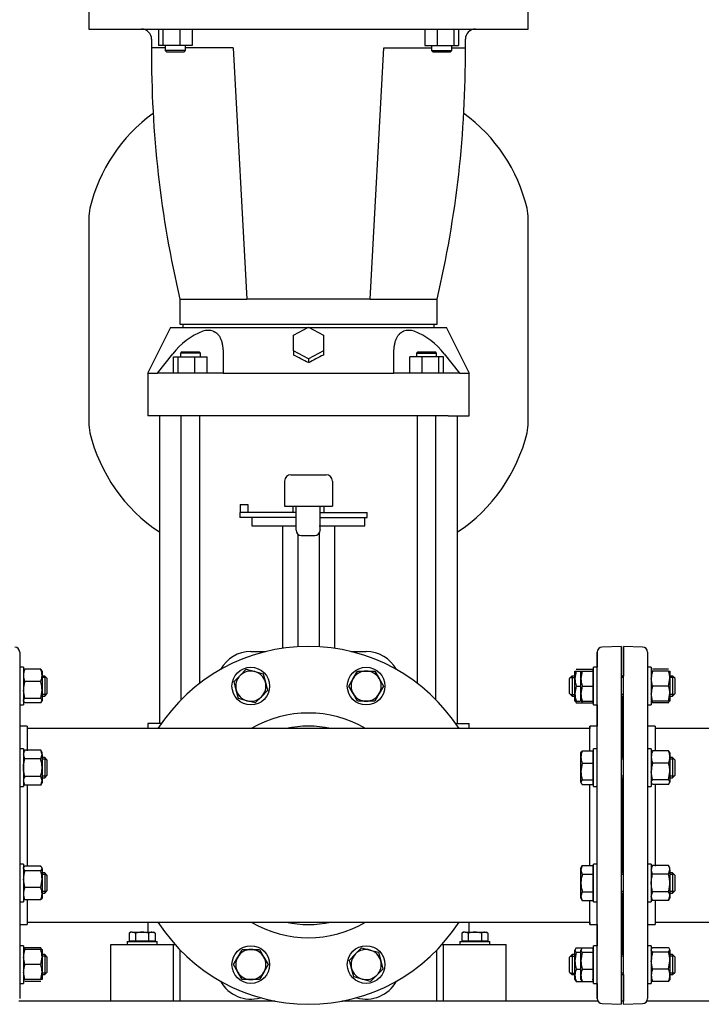
# Model space of a CAD drawing. Units: millimetres. Extents: x 200 to 8226, y 200 to 5740.
# Drawn here: x 3690 to 4233, y 638 to 1422 of the extents above; entities that cross this region are included whole.
import ezdxf

# ---------------------------------------------------------------- set-up
doc = ezdxf.new("R2010")
doc.units = ezdxf.units.MM
for name, color, linetype in [('11023_-_BS_4848_', 7, 'Continuous'), ('62014_DN150_PRES', 7, 'Continuous'), ('63113_VMV_DN150_', 7, 'Continuous'), ('73011_DN150_BUTT', 7, 'Continuous'), ('80005_F35_LV', 7, 'Continuous'), ('Default', 7, 'Continuous'), ('LANTERNA-SV-160-', 7, 'Continuous'), ('M12_PLAIN_WASHER', 7, 'Continuous'), ('M12_X_70_LG_HEX_', 7, 'Continuous'), ('M16_FULL_HEX_NUT', 7, 'Continuous'), ('M16_PLAIN_WASHER', 7, 'Continuous'), ('M16_X_120_LG_HEX', 7, 'Continuous'), ('M16_X_65_LG_HEX_', 7, 'Continuous'), ('SV66-9203-PN16_1', 7, 'Continuous')]:
    doc.layers.add(name, color=color, linetype=linetype)

# ---------------------------------------------------------------- blocks, each defined once
blk = doc.blocks.new('SE2')
at = {"layer": '11023_-_BS_4848_', "color": 7, "linetype": 'Continuous'}
for p, q in [((3893.88, 641), (3689.91, 641)), ((4151.01, 641), (3947.03, 641)), ((4171.46, 641), (4169.46, 641)), ((4393.88, 641), (4189.91, 641))]:
    blk.add_line(p, q, dxfattribs=at)
at = {"layer": '62014_DN150_PRES', "color": 7, "linetype": 'Continuous'}
for p, q in [((3690.46, 918.97), (3690.46, 643.02)), ((4150.45, 918.97), (4150.45, 906.86)), ((4150.46, 643.02), (4150.46, 918.97)), ((4169.45, 923.5), (4154.31, 922.97)), ((4169.46, 923.5), (4154.32, 922.97)), ((4169.46, 923.5), (4169.46, 638.5)), ((4171.45, 923.5), (4171.45, 899.86)), ((4171.46, 923.5), (4171.45, 923.5)), ((4171.46, 638.5), (4171.46, 923.5)), ((4186.6, 922.97), (4171.46, 923.5)), ((4190.46, 918.97), (4190.46, 643.02)), ((4170.45, 883.31), (4170.45, 834.92)), ((4170.45, 834.92), (4170.45, 883.31)), ((4170.46, 834.92), (4170.46, 883.31)), ((4170.46, 883.31), (4170.46, 834.92)), ((4150.45, 876.86), (4150.45, 860)), ((3696.46, 860), (3690.46, 860)), ((3696.46, 860), (3696.46, 840.3)), ((4144.45, 860), (4144.45, 858)), ((4144.46, 860), (4144.45, 860)), ((4144.46, 840.78), (4144.46, 860)), ((4150.46, 860), (4144.46, 860)), ((4196.46, 860), (4190.46, 860)), ((4196.46, 860), (4196.46, 840.78)), ((4170.45, 818.92), (4170.45, 743.08)), ((4170.45, 743.08), (4170.45, 818.92)), ((4170.46, 743.08), (4170.46, 818.92)), ((4170.46, 818.92), (4170.46, 743.08)), ((3696.46, 813.54), (3696.46, 748.93)), ((4144.46, 748.93), (4144.46, 813.06)), ((4196.46, 813.06), (4196.46, 748.46)), ((4170.45, 727.08), (4170.45, 678.69)), ((4170.45, 678.69), (4170.45, 727.08)), ((4170.46, 678.69), (4170.46, 727.08)), ((4170.46, 727.08), (4170.46, 678.69)), ((4196.46, 721.69), (4196.46, 702)), ((3696.46, 721.22), (3696.46, 702)), ((4144.46, 702), (4144.46, 721.22)), ((3690.46, 702), (3696.46, 702)), ((4144.45, 704), (4144.45, 702)), ((4144.45, 702), (4144.46, 702)), ((4144.46, 702), (4150.46, 702)), ((4150.45, 702), (4150.45, 685.13)), ((4190.46, 702), (4196.46, 702)), ((4171.45, 662.13), (4171.45, 641)), ((4150.45, 655.13), (4150.45, 643.02)), ((4154.32, 639.03), (4169.46, 638.5)), ((4171.46, 638.5), (4186.6, 639.03))]:
    blk.add_line(p, q, dxfattribs=at)
for centre, radius, start, end in [((3686.46, 918.97), 4, 0, 88), ((3920.46, 781), 142.5, 32.70753, 147.29247), ((4154.45, 918.97), 4, 92, 180), ((4154.46, 918.97), 4, 92, 180), ((4186.46, 918.97), 4, 0, 88), ((4166.46, 883.31), 4, 0, 8.00292), ((4174.46, 883.31), 4, 171.99708, 180), ((4174.45, 883.31), 4, 171.99708, 177.17958), ((3920.46, 781), 89.45, 59.41275, 120.58725), ((3920.46, 781), 79, 77.08009, 102.91991), ((3920.46, 781), 142.5, 212.70753, 327.29247), ((3920.46, 781), 89.45, 239.41275, 300.58725), ((3920.46, 781), 79, 257.01459, 282.91991), ((4166.46, 678.69), 4, 351.99708, 0), ((4174.46, 678.69), 4, 180, 188.00292), ((4174.45, 678.69), 4, 182.82042, 188.00292), ((4154.45, 643.02), 4, 180, 210.43512), ((4154.46, 643.02), 4, 180, 268), ((4186.46, 643.02), 4, 272, 0)]:
    blk.add_arc(centre, radius, start, end, dxfattribs=at)
at = {"layer": '63113_VMV_DN150_', "color": 7, "linetype": 'Continuous'}
for p, q in [((3920.46, 858), (3696.46, 858)), ((3921.88, 857.99), (3919.04, 857.99)), ((4144.46, 858), (3920.46, 858)), ((4420.46, 858), (4196.46, 858)), ((3696.46, 704), (3920.46, 704)), ((3919.04, 704.01), (3921.88, 704.01)), ((3920.46, 704), (4144.46, 704)), ((4196.46, 704), (4420.46, 704))]:
    blk.add_line(p, q, dxfattribs=at)
for start, end in [(88.94516, 91.05484), (268.94516, 271.05484)]:
    blk.add_arc((3920.46, 781), 77, start, end, dxfattribs=at)
at = {"layer": '73011_DN150_BUTT', "color": 7, "linetype": 'Continuous'}
for p, q in [((3906.46, 1060.17), (3934.46, 1060.17)), ((3901.46, 1055.17), (3901.46, 1035.17)), ((3939.46, 1055.17), (3939.46, 1035.17)), ((3865.96, 1036.39), (3865.96, 1030.17)), ((3865.96, 1036.39), (3872.14, 1036.39)), ((3872.14, 1036.39), (3872.14, 1030.17)), ((3901.46, 1035.17), (3939.46, 1035.17)), ((3907.96, 1035.17), (3907.96, 1030.17)), ((3910.53, 1016.17), (3910.53, 1035.17)), ((3929.69, 1016.17), (3929.69, 1035.17)), ((3932.96, 1030.17), (3932.96, 1035.17)), ((3865.89, 1030.17), (3865.89, 1026.17)), ((3865.96, 1030.17), (3865.89, 1030.17)), ((3910.53, 1030.17), (3865.96, 1030.17)), ((3929.69, 1030.17), (3967.14, 1030.17)), ((3967.14, 1026.17), (3967.14, 1030.17)), ((3910.53, 1026.17), (3865.89, 1026.17)), ((3875.46, 1026.17), (3875.46, 1019.54)), ((3875.46, 1019.54), (3910.53, 1019.54)), ((3899.83, 1019.54), (3899.83, 922)), ((3929, 1019.54), (3965.46, 1019.54)), ((3929.69, 1026.17), (3967.14, 1026.17)), ((3941.09, 1019.54), (3941.09, 922)), ((3965.46, 1019.54), (3965.46, 1026.17)), ((3910.53, 1015.98), (3910.53, 1016.17)), ((3911.91, 1012.83), (3911.91, 923.24)), ((3914.65, 1011.86), (3925.56, 1011.86)), ((3929, 1013.62), (3929, 923.24)), ((3929.69, 1016.17), (3929.69, 1015.98)), ((3874.54, 919.37), (3886.41, 919.37)), ((3954.5, 919.37), (3966.38, 919.37))]:
    blk.add_line(p, q, dxfattribs=at)
for centre, radius, start, end in [((3906.46, 1055.17), 5, 90, 180), ((3934.46, 1055.17), 5, 0, 90), ((3874.54, 891.86), 27.51, 90, 151.2363), ((3966.38, 891.86), 27.51, 28.76356, 90), ((3874.54, 670.13), 27.51, 208.7637, 286.23633), ((3966.38, 670.13), 27.51, 253.76359, 331.23644)]:
    blk.add_arc(centre, radius, start, end, dxfattribs=at)
for centre, major_axis in [((3915.53, 1016.86), (3.83, 3.83)), ((3924.69, 1016.86), (-3.83, 3.83))]:
    blk.add_ellipse(centre, major_axis=major_axis, ratio=0.83733, start_param=2.4445, end_param=3.838685, dxfattribs=at)
at = {"layer": '80005_F35_LV', "color": 7, "linetype": 'Continuous'}
for p, q in [((3745.46, 1264.19), (3745.46, 1101.81)), ((4095.46, 1101.81), (4095.46, 1264.19))]:
    blk.add_line(p, q, dxfattribs=at)
for centre, radius, start, end in [((3874.39, 1241.69), 131.59, 126.16366, 166.52944), ((3966.53, 1241.69), 131.59, 13.47056, 53.83631), ((3780.46, 1264.19), 35, 166.52944, 180), ((4060.46, 1264.19), 35, 0, 13.47056), ((3780.46, 1101.81), 35, 180, 193.47056), ((4060.46, 1101.81), 35, 346.52944, 0), ((3874.39, 1124.31), 131.59, 193.47056, 236.4721), ((3966.53, 1124.31), 131.59, 303.52794, 346.52944)]:
    blk.add_arc(centre, radius, start, end, dxfattribs=at)
at = {"layer": 'LANTERNA-SV-160-', "color": 7, "linetype": 'Continuous'}
for p, q in [((3745.46, 1430), (3745.46, 1415)), ((4095.46, 1415), (4095.46, 1430)), ((3745.46, 1415), (4095.46, 1415)), ((3801, 1415), (3801, 1402)), ((3804.59, 1415), (3804.59, 1402)), ((3817.97, 1415), (3817.97, 1402)), ((3827.77, 1415), (3827.77, 1402)), ((4013.15, 1415), (4013.15, 1402)), ((4022.95, 1415), (4022.95, 1402)), ((4036.33, 1415), (4036.33, 1402)), ((4039.92, 1415), (4039.92, 1402)), ((3806.39, 1400), (3795.39, 1400)), ((3804.59, 1402), (3801, 1402)), ((3817.97, 1402), (3804.59, 1402)), ((3806.39, 1402), (3806.39, 1398)), ((3822.39, 1398), (3806.39, 1398)), ((3806.39, 1398), (3807.39, 1397)), ((3807.39, 1397), (3821.39, 1397)), ((3827.77, 1402), (3817.97, 1402)), ((3821.39, 1397), (3822.39, 1398)), ((3822.39, 1398), (3822.39, 1402)), ((3860.46, 1400), (3822.39, 1400)), ((3860.46, 1400), (3871.46, 1200)), ((3969.46, 1200), (3980.46, 1400)), ((3980.46, 1400), (4018.52, 1400)), ((4013.15, 1402), (4022.95, 1402)), ((4018.52, 1402), (4018.52, 1398)), ((4018.52, 1398), (4034.52, 1398)), ((4018.52, 1398), (4019.52, 1397)), ((4019.52, 1397), (4033.52, 1397)), ((4022.95, 1402), (4036.33, 1402)), ((4033.52, 1397), (4034.52, 1398)), ((4034.52, 1398), (4034.52, 1402)), ((4034.52, 1400), (4045.53, 1400)), ((4036.33, 1402), (4039.92, 1402)), ((3817.96, 1200), (3871.46, 1200)), ((3817.96, 1200), (3817.96, 1180)), ((3969.46, 1200), (3871.46, 1200)), ((3969.46, 1200), (4022.96, 1200)), ((4022.96, 1180), (4022.96, 1200)), ((3817.96, 1180), (4022.96, 1180))]:
    blk.add_line(p, q, dxfattribs=at)
for centre, radius, start, end in [((3787.46, 1407), 8, 359.17562, 90), ((4053.46, 1407), 8, 90, 180.82438), ((4645.37, 1394.65), 850, 179.17562, 179.63973), ((3195.55, 1394.65), 850, 0.36027, 0.82438), ((4645.45, 1394.83), 850, 179.65165, 193.25081), ((3195.47, 1394.83), 850, 346.74919, 0.34835)]:
    blk.add_arc(centre, radius, start, end, dxfattribs=at)
at = {"layer": 'M12_PLAIN_WASHER', "color": 7, "linetype": 'Continuous'}
for p, q in [((3775.96, 688.5), (3799.96, 688.5)), ((3775.96, 688.5), (3775.96, 686)), ((3799.96, 686), (3799.96, 688.5)), ((4040.96, 688.5), (4064.96, 688.5)), ((4040.96, 688.5), (4040.96, 686)), ((4064.96, 686), (4064.96, 688.5))]:
    blk.add_line(p, q, dxfattribs=at)
at = {"layer": 'M12_X_70_LG_HEX_', "color": 7, "linetype": 'Continuous'}
for p, q in [((3778.96, 696), (3777.57, 695.19)), ((3777.57, 695.19), (3777.57, 688.87)), ((3780.16, 696), (3778.96, 696)), ((3780.16, 696), (3787.96, 696)), ((3782.76, 695.19), (3780.16, 696)), ((3782.76, 695.19), (3782.76, 688.87)), ((3787.96, 696), (3795.75, 696)), ((3793.15, 695.19), (3793.15, 688.87)), ((3795.75, 696), (3796.96, 696)), ((3798.35, 695.19), (3795.75, 696)), ((3798.35, 695.19), (3796.96, 696)), ((3798.35, 695.19), (3798.35, 688.87)), ((4043.96, 696), (4042.57, 695.19)), ((4042.57, 695.19), (4042.57, 688.87)), ((4045.16, 696), (4043.96, 696)), ((4045.16, 696), (4052.96, 696)), ((4047.76, 695.19), (4045.16, 696)), ((4047.76, 695.19), (4047.76, 688.87)), ((4052.96, 696), (4060.75, 696)), ((4058.15, 695.19), (4058.15, 688.87)), ((4060.75, 696), (4061.96, 696)), ((4063.35, 695.19), (4060.75, 696)), ((4063.35, 695.19), (4061.96, 696)), ((4063.35, 695.19), (4063.35, 688.87)), ((3782.76, 688.87), (3777.57, 688.87)), ((3779.64, 688.87), (3779.64, 688.5)), ((3793.15, 688.87), (3782.76, 688.87)), ((3798.35, 688.87), (3793.15, 688.87)), ((3796.27, 688.5), (3796.27, 688.87)), ((4047.76, 688.87), (4042.57, 688.87)), ((4044.64, 688.87), (4044.64, 688.5)), ((4058.15, 688.87), (4047.76, 688.87)), ((4063.35, 688.87), (4058.15, 688.87)), ((4061.27, 688.5), (4061.27, 688.87))]:
    blk.add_line(p, q, dxfattribs=at)
for centre in [(3780.31, 690.92), (3795.9, 690.92), (4045.31, 690.92), (4060.9, 690.92)]:
    blk.add_arc(centre, 5.08, 91.66424, 122.72001, dxfattribs=at)
for points in [[(3787.96, 696), (3787.08, 696), (3786.19, 695.92), (3784.45, 695.64), (3783.6, 695.44), (3782.76, 695.19)], [(3793.15, 695.19), (3792.31, 695.44), (3791.44, 695.64), (3789.71, 695.92), (3788.84, 696), (3787.96, 696)], [(4052.96, 696), (4052.08, 696), (4051.21, 695.92), (4049.47, 695.64), (4048.61, 695.44), (4047.76, 695.19)], [(4058.15, 695.19), (4057.31, 695.44), (4056.46, 695.64), (4054.73, 695.92), (4053.84, 696), (4052.96, 696)]]:
    blk.add_open_spline(points, degree=3, knots=[0, 0, 0, 0, 0.5, 0.5, 1, 1, 1, 1], dxfattribs=at)
at = {"layer": 'M16_FULL_HEX_NUT', "color": 7, "linetype": 'Continuous'}
for p, q in [((3694.53, 905.25), (3693.46, 903.46)), ((3707.19, 905.25), (3694.53, 905.25)), ((3707.19, 905.25), (3708.26, 903.46)), ((3708.26, 903.86), (3708.26, 900.35)), ((4132.65, 897.86), (4132.65, 903.86)), ((4132.65, 903.86), (4133.72, 903.86)), ((4133.72, 903.86), (4132.65, 897.86)), ((4133.72, 905.25), (4138.52, 905.25)), ((4133.72, 903.86), (4136.7, 903.86)), ((4194.53, 903.86), (4193.46, 903.86)), ((4207.19, 905.25), (4194.53, 905.25)), ((4207.19, 903.86), (4194.53, 903.86)), ((4207.19, 903.86), (4208.26, 903.86)), ((4208.26, 903.86), (4208.26, 897.86)), ((3707.19, 895.45), (3694.53, 895.45)), ((3708.26, 900.35), (3708.26, 888.76)), ((4132.65, 885.86), (4132.65, 897.86)), ((4194.53, 891.86), (4193.46, 897.86)), ((4207.19, 891.86), (4208.26, 897.86)), ((4208.26, 897.86), (4208.26, 885.86)), ((3694.53, 882.07), (3693.46, 888.76)), ((3707.19, 882.07), (3708.26, 888.76)), ((3708.26, 888.76), (3708.26, 880.27)), ((4133.72, 891.86), (4132.65, 885.86)), ((4133.72, 891.86), (4137.45, 891.86)), ((4207.19, 891.86), (4194.53, 891.86)), ((3694.53, 878.48), (3693.46, 880.27)), ((3707.19, 882.07), (3694.53, 882.07)), ((3707.19, 878.48), (3694.53, 878.48)), ((3707.19, 878.48), (3708.26, 880.27)), ((4132.65, 879.86), (4132.65, 885.86)), ((4133.72, 879.86), (4132.65, 879.86)), ((4133.72, 879.86), (4136.7, 879.86)), ((4133.72, 878.48), (4138.52, 878.48)), ((4194.53, 879.86), (4193.46, 885.86)), ((4193.46, 879.86), (4194.53, 879.86)), ((4207.19, 879.86), (4194.53, 879.86)), ((4207.19, 878.48), (4194.53, 878.48)), ((4207.19, 879.86), (4208.26, 885.86)), ((4208.26, 879.86), (4207.19, 879.86)), ((4208.26, 885.86), (4208.26, 879.86)), ((3694.53, 840.78), (3693.46, 838.92)), ((3707.19, 840.78), (3694.53, 840.78)), ((3708.26, 838.92), (3707.19, 840.78)), ((3708.26, 837.31), (3708.26, 838.92)), ((4194.53, 840.3), (4193.46, 838.51)), ((4207.19, 840.3), (4194.53, 840.3)), ((4207.19, 840.3), (4208.26, 838.51)), ((4208.26, 838.92), (4208.26, 835.41)), ((3694.53, 833.85), (3693.46, 837.31)), ((3707.19, 833.85), (3694.53, 833.85)), ((3707.19, 833.85), (3708.26, 837.31)), ((3708.26, 837.31), (3708.26, 826.92)), ((4208.26, 835.41), (4208.26, 823.81)), ((3708.26, 826.92), (3708.26, 816.53)), ((4194.53, 817.12), (4193.46, 823.81)), ((4207.19, 830.51), (4194.53, 830.51)), ((4207.19, 817.12), (4208.26, 823.81)), ((4208.26, 823.81), (4208.26, 815.33)), ((3694.53, 813.06), (3693.46, 816.53)), ((3707.19, 819.99), (3694.53, 819.99)), ((3707.19, 813.06), (3708.26, 816.53)), ((3708.26, 816.53), (3708.26, 814.92)), ((4207.19, 817.12), (4194.53, 817.12)), ((3693.46, 814.92), (3694.53, 813.06)), ((3707.19, 813.06), (3694.53, 813.06)), ((3707.19, 813.06), (3708.26, 814.92)), ((4194.53, 813.54), (4193.46, 815.33)), ((4207.19, 813.54), (4194.53, 813.54)), ((4207.19, 813.54), (4208.26, 815.33)), ((3694.53, 744.87), (3693.46, 746.67)), ((3707.19, 748.46), (3694.53, 748.46)), ((3707.19, 744.87), (3694.53, 744.87)), ((3707.19, 744.87), (3708.26, 746.67)), ((3708.26, 746.67), (3708.26, 738.18)), ((4194.53, 748.93), (4193.46, 747.08)), ((4194.53, 742), (4193.46, 745.47)), ((4207.19, 748.93), (4194.53, 748.93)), ((4208.26, 747.08), (4207.19, 748.93)), ((4207.19, 742), (4208.26, 745.47)), ((4208.26, 745.47), (4208.26, 747.08)), ((4208.26, 745.47), (4208.26, 735.08)), ((3694.53, 731.49), (3693.46, 738.18)), ((3707.19, 731.49), (3708.26, 738.18)), ((3708.26, 738.18), (3708.26, 726.59)), ((4207.19, 742), (4194.53, 742)), ((3707.19, 731.49), (3694.53, 731.49)), ((4208.26, 735.08), (4208.26, 724.68)), ((3707.19, 721.69), (3694.53, 721.69)), ((3708.26, 726.59), (3708.26, 723.08)), ((4194.53, 721.22), (4193.46, 724.68)), ((4193.46, 723.08), (4194.53, 721.22)), ((4207.19, 728.15), (4194.53, 728.15)), ((4207.19, 721.22), (4208.26, 724.68)), ((4207.19, 721.22), (4208.26, 723.08)), ((4208.26, 724.68), (4208.26, 723.08)), ((4207.19, 721.22), (4194.53, 721.22)), ((3694.53, 682.13), (3693.46, 682.13)), ((3707.19, 683.52), (3694.53, 683.52)), ((3707.19, 682.13), (3694.53, 682.13)), ((3707.19, 682.13), (3708.26, 682.13)), ((3708.26, 682.13), (3708.26, 676.13)), ((4133.72, 683.52), (4132.65, 681.72)), ((4133.72, 683.52), (4138.52, 683.52)), ((4146.95, 682.56), (4147.45, 681.72)), ((4207.19, 683.52), (4194.53, 683.52)), ((3694.53, 670.13), (3693.46, 676.13)), ((3707.19, 670.13), (3708.26, 676.13)), ((3708.26, 676.13), (3708.26, 664.13)), ((4132.65, 673.24), (4132.65, 681.72)), ((4133.72, 679.93), (4132.65, 673.24)), ((4133.72, 679.93), (4137.45, 679.93)), ((4194.53, 679.93), (4193.46, 681.72)), ((4207.19, 679.93), (4194.53, 679.93)), ((4207.19, 679.93), (4208.26, 681.72)), ((4208.26, 681.72), (4208.26, 673.24)), ((3707.19, 670.13), (3694.53, 670.13)), ((4132.65, 661.65), (4132.65, 673.24)), ((4133.72, 666.55), (4137.45, 666.55)), ((4194.53, 666.55), (4193.46, 673.24)), ((4207.19, 666.55), (4194.53, 666.55)), ((4207.19, 666.55), (4208.26, 673.24)), ((4208.26, 673.24), (4208.26, 661.65)), ((3694.53, 658.13), (3693.46, 664.13)), ((3707.19, 658.13), (3708.26, 664.13)), ((3708.26, 664.13), (3708.26, 658.13)), ((4132.65, 658.13), (4132.65, 661.65)), ((4208.26, 661.65), (4208.26, 658.13)), ((3693.46, 658.13), (3694.53, 658.13)), ((3707.19, 658.13), (3694.53, 658.13)), ((3707.19, 656.75), (3694.53, 656.75)), ((3708.26, 658.13), (3707.19, 658.13)), ((4133.72, 656.75), (4132.65, 658.54)), ((4133.72, 656.75), (4138.52, 656.75)), ((4146.95, 657.71), (4147.45, 658.54)), ((4207.19, 656.75), (4194.53, 656.75))]:
    blk.add_line(p, q, dxfattribs=at)
for centre, radius, start, end in [((3706.11, 900.15), 12.65, 156.22214, 179.09645), ((3695.62, 900.15), 12.65, 0.90355, 23.77786), ((4211.97, 897.65), 18.51, 160.39659, 179.34725), ((4189.75, 897.65), 18.51, 0.65275, 19.60341), ((3706.31, 900.59), 12.85, 181.08684, 203.59457), ((3716.27, 888.54), 22.81, 162.35703, 179.44478), ((3695.42, 900.59), 12.85, 336.40543, 358.91316), ((3685.45, 888.54), 22.81, 0.55522, 17.64297), ((4151.16, 898.08), 18.51, 180.65275, 199.60341), ((4211.97, 885.65), 18.51, 160.39659, 179.34725), ((4189.75, 885.65), 18.51, 0.65275, 19.60341), ((4151.16, 886.08), 18.51, 180.65275, 199.60341), ((4145.3, 883.58), 12.65, 197.18412, 203.77786), ((4206.11, 883.58), 12.65, 197.18412, 203.77786), ((4195.62, 883.58), 12.65, 336.22214, 341.87403), ((3700.23, 837.12), 6.77, 147.27999, 178.33576), ((3701.49, 837.12), 6.77, 1.66424, 32.72001), ((4206.11, 835.21), 12.65, 156.22214, 179.09645), ((4195.62, 835.21), 12.65, 0.90355, 23.77786), ((4206.31, 835.65), 12.85, 181.08684, 203.59457), ((4195.42, 835.65), 12.85, 336.40543, 358.91316), ((4216.27, 823.59), 22.81, 162.35703, 179.44478), ((4185.45, 823.59), 22.81, 0.55522, 17.64297), ((3700.23, 816.33), 6.77, 147.27999, 178.33576), ((3701.49, 816.33), 6.77, 1.66424, 32.72001), ((3716.27, 737.96), 22.81, 162.35703, 179.44478), ((3685.45, 737.96), 22.81, 0.55522, 17.64297), ((4200.23, 745.27), 6.77, 147.27999, 178.33576), ((4201.49, 745.27), 6.77, 1.66424, 32.72001), ((3706.11, 726.39), 12.65, 156.22214, 179.09645), ((3695.62, 726.39), 12.65, 0.90355, 23.77786), ((3706.31, 726.84), 12.85, 181.08684, 203.59457), ((3695.42, 726.84), 12.85, 336.40543, 358.91316), ((4200.23, 724.49), 6.77, 147.27999, 178.33576), ((4201.49, 724.49), 6.77, 1.66424, 32.72001), ((3711.97, 675.92), 18.51, 160.39659, 179.34725), ((3706.31, 678.37), 12.85, 156.40543, 163.24714), ((3695.42, 678.37), 12.85, 17.03897, 23.59457), ((3689.75, 675.92), 18.51, 0.65275, 19.60341), ((4216.27, 673.02), 22.81, 162.35703, 179.44478), ((4185.45, 673.02), 22.81, 0.55522, 17.64297), ((3711.97, 663.92), 18.51, 160.39659, 179.34725), ((3689.75, 663.92), 18.51, 0.65275, 19.60341), ((4155.46, 673.46), 22.81, 180.55522, 197.64297), ((4145.3, 661.45), 12.65, 156.22214, 179.09645), ((4206.11, 661.45), 12.65, 156.22214, 179.09645), ((4195.62, 661.45), 12.65, 0.90355, 23.77786), ((4145.5, 661.89), 12.85, 181.08684, 203.59457), ((4134.61, 661.89), 12.85, 342.96103, 346.4165), ((4206.31, 661.89), 12.85, 181.08684, 203.59457), ((4195.42, 661.89), 12.85, 336.40543, 358.91316)]:
    blk.add_arc(centre, radius, start, end, dxfattribs=at)
for points, knots in [([(3693.46, 880.27), (3693.46, 880.43), (3693.49, 880.58), (3693.59, 880.88), (3693.66, 881.03), (3693.94, 881.48), (3694.21, 881.77), (3694.53, 882.07)], [0, 0, 0, 0, 0.25, 0.25, 0.5, 0.5, 1, 1, 1, 1]), ([(3708.26, 880.27), (3708.26, 880.43), (3708.24, 880.58), (3708.14, 880.88), (3708.07, 881.03), (3707.79, 881.48), (3707.52, 881.77), (3707.19, 882.07)], [0, 0, 0, 0, 0.25, 0.25, 0.5, 0.5, 1, 1, 1, 1]), ([(3693.46, 826.92), (3693.46, 827.51), (3693.49, 828.09), (3693.59, 829.27), (3693.66, 829.86), (3693.94, 831.59), (3694.21, 832.73), (3694.53, 833.85)], [0, 0, 0, 0, 0.25, 0.25, 0.5, 0.5, 1, 1, 1, 1]), ([(3708.26, 826.92), (3708.26, 827.51), (3708.24, 828.09), (3708.14, 829.27), (3708.07, 829.86), (3707.78, 831.59), (3707.51, 832.73), (3707.19, 833.85)], [0, 0, 0, 0, 0.25, 0.25, 0.5, 0.5, 1, 1, 1, 1]), ([(3694.53, 819.99), (3694.21, 821.12), (3693.94, 822.27), (3693.56, 824.59), (3693.46, 825.75), (3693.46, 826.92)], [0, 0, 0, 0, 0.5, 0.5, 1, 1, 1, 1]), ([(3707.19, 819.99), (3707.52, 821.12), (3707.79, 822.27), (3708.16, 824.59), (3708.26, 825.75), (3708.26, 826.92)], [0, 0, 0, 0, 0.5, 0.5, 1, 1, 1, 1]), ([(4193.46, 815.33), (4193.46, 815.48), (4193.49, 815.63), (4193.59, 815.94), (4193.66, 816.09), (4193.94, 816.54), (4194.21, 816.83), (4194.53, 817.12)], [0, 0, 0, 0, 0.25, 0.25, 0.5, 0.5, 1, 1, 1, 1]), ([(4208.26, 815.33), (4208.26, 815.48), (4208.24, 815.63), (4208.14, 815.94), (4208.07, 816.09), (4207.79, 816.54), (4207.52, 816.83), (4207.19, 817.12)], [0, 0, 0, 0, 0.25, 0.25, 0.5, 0.5, 1, 1, 1, 1]), ([(3693.46, 746.67), (3693.46, 746.82), (3693.49, 746.97), (3693.59, 747.28), (3693.66, 747.43), (3693.94, 747.87), (3694.21, 748.17), (3694.53, 748.46)], [0, 0, 0, 0, 0.25, 0.25, 0.5, 0.5, 1, 1, 1, 1]), ([(3708.26, 746.67), (3708.26, 746.82), (3708.24, 746.97), (3708.14, 747.28), (3708.07, 747.43), (3707.79, 747.87), (3707.52, 748.17), (3707.19, 748.46)], [0, 0, 0, 0, 0.25, 0.25, 0.5, 0.5, 1, 1, 1, 1]), ([(4193.46, 735.08), (4193.46, 735.66), (4193.49, 736.25), (4193.59, 737.43), (4193.66, 738.01), (4193.94, 739.75), (4194.21, 740.88), (4194.53, 742)], [0, 0, 0, 0, 0.25, 0.25, 0.5, 0.5, 1, 1, 1, 1]), ([(4208.26, 735.08), (4208.26, 735.66), (4208.24, 736.25), (4208.14, 737.43), (4208.07, 738.01), (4207.78, 739.75), (4207.51, 740.88), (4207.19, 742)], [0, 0, 0, 0, 0.25, 0.25, 0.5, 0.5, 1, 1, 1, 1]), ([(4194.53, 728.15), (4194.21, 729.28), (4193.94, 730.43), (4193.56, 732.74), (4193.46, 733.91), (4193.46, 735.08)], [0, 0, 0, 0, 0.5, 0.5, 1, 1, 1, 1]), ([(4207.19, 728.15), (4207.52, 729.28), (4207.79, 730.43), (4208.16, 732.74), (4208.26, 733.91), (4208.26, 735.08)], [0, 0, 0, 0, 0.5, 0.5, 1, 1, 1, 1]), ([(3693.46, 723.49), (3693.46, 723.33), (3693.49, 723.18), (3693.59, 722.88), (3693.66, 722.73), (3693.94, 722.28), (3694.21, 721.99), (3694.53, 721.69)], [0, 0, 0, 0, 0.25, 0.25, 0.5, 0.5, 1, 1, 1, 1]), ([(3708.26, 723.49), (3708.26, 723.33), (3708.24, 723.18), (3708.14, 722.88), (3708.07, 722.73), (3707.79, 722.28), (3707.52, 721.99), (3707.19, 721.69)], [0, 0, 0, 0, 0.25, 0.25, 0.5, 0.5, 1, 1, 1, 1]), ([(4193.46, 681.72), (4193.46, 681.88), (4193.49, 682.03), (4193.59, 682.33), (4193.66, 682.48), (4193.94, 682.93), (4194.21, 683.22), (4194.53, 683.52)], [0, 0, 0, 0, 0.25, 0.25, 0.5, 0.5, 1, 1, 1, 1]), ([(4208.26, 681.72), (4208.26, 681.88), (4208.24, 682.03), (4208.14, 682.33), (4208.07, 682.48), (4207.79, 682.93), (4207.52, 683.22), (4207.19, 683.52)], [0, 0, 0, 0, 0.25, 0.25, 0.5, 0.5, 1, 1, 1, 1]), ([(4132.65, 681.72), (4132.65, 681.57), (4132.68, 681.42), (4132.78, 681.12), (4132.85, 680.97), (4133.13, 680.52), (4133.4, 680.22), (4133.72, 679.93)], [0, 0, 0, 0, 0.25, 0.25, 0.5, 0.5, 1, 1, 1, 1]), ([(4193.46, 658.54), (4193.46, 658.39), (4193.49, 658.24), (4193.59, 657.93), (4193.66, 657.78), (4193.94, 657.34), (4194.21, 657.04), (4194.53, 656.75)], [0, 0, 0, 0, 0.25, 0.25, 0.5, 0.5, 1, 1, 1, 1]), ([(4208.26, 658.54), (4208.26, 658.39), (4208.24, 658.24), (4208.14, 657.93), (4208.07, 657.78), (4207.79, 657.34), (4207.52, 657.04), (4207.19, 656.75)], [0, 0, 0, 0, 0.25, 0.25, 0.5, 0.5, 1, 1, 1, 1])]:
    blk.add_open_spline(points, degree=3, knots=knots, dxfattribs=at)
at = {"layer": 'M16_PLAIN_WASHER', "color": 7, "linetype": 'Continuous'}
for p, q in [((3693.46, 906.86), (3690.46, 906.86)), ((3693.46, 906.86), (3693.46, 876.86)), ((4147.45, 876.86), (4147.45, 906.86)), ((4150.45, 906.86), (4147.45, 906.86)), ((4150.45, 876.86), (4150.45, 906.86)), ((4193.46, 906.86), (4190.46, 906.86)), ((4193.46, 906.86), (4193.46, 876.86)), ((3690.46, 876.86), (3693.46, 876.86)), ((4147.45, 876.86), (4150.45, 876.86)), ((4190.46, 876.86), (4193.46, 876.86)), ((3693.46, 841.92), (3690.46, 841.92)), ((3693.46, 841.92), (3693.46, 811.92)), ((4147.45, 811.92), (4147.45, 841.92)), ((4150.45, 841.92), (4147.45, 841.92)), ((4150.45, 811.92), (4150.45, 841.92)), ((4193.46, 841.92), (4190.46, 841.92)), ((4193.46, 841.92), (4193.46, 811.92)), ((3690.46, 811.92), (3693.46, 811.92)), ((4147.45, 811.92), (4150.45, 811.92)), ((4190.46, 811.92), (4193.46, 811.92)), ((3693.46, 750.08), (3690.46, 750.08)), ((3693.46, 750.08), (3693.46, 720.08)), ((4147.45, 720.08), (4147.45, 750.08)), ((4150.45, 750.08), (4147.45, 750.08)), ((4150.45, 720.08), (4150.45, 750.08)), ((4193.46, 750.08), (4190.46, 750.08)), ((4193.46, 750.08), (4193.46, 720.08)), ((3690.46, 720.08), (3693.46, 720.08)), ((4147.45, 720.08), (4150.45, 720.08)), ((4190.46, 720.08), (4193.46, 720.08)), ((3693.46, 685.13), (3690.46, 685.13)), ((3693.46, 685.13), (3693.46, 655.13)), ((4147.45, 655.13), (4147.45, 685.13)), ((4150.45, 685.13), (4147.45, 685.13)), ((4150.45, 655.13), (4150.45, 685.13)), ((4193.46, 685.13), (4190.46, 685.13)), ((4193.46, 685.13), (4193.46, 655.13)), ((3690.46, 655.13), (3693.46, 655.13)), ((4147.45, 655.13), (4150.45, 655.13)), ((4190.46, 655.13), (4193.46, 655.13))]:
    blk.add_line(p, q, dxfattribs=at)
for centre in [(3874.54, 891.86), (3966.38, 891.86), (3874.54, 670.13), (3966.38, 670.13)]:
    blk.add_circle(centre, 15, dxfattribs=at)
at = {"layer": 'M16_X_120_LG_HEX', "color": 7, "linetype": 'Continuous'}
for p, q in [((3866.05, 900.35), (3870.95, 905.25)), ((3870.95, 905.25), (3877.64, 903.46)), ((3877.64, 903.46), (3884.33, 901.66)), ((3884.33, 901.66), (3886.13, 894.97)), ((3955.99, 897.86), (3959.45, 903.86)), ((3959.45, 903.86), (3966.38, 903.86)), ((3966.38, 903.86), (3973.31, 903.86)), ((3973.31, 903.86), (3976.77, 897.86)), ((3861.15, 895.45), (3866.05, 900.35)), ((3862.94, 888.76), (3861.15, 895.45)), ((3886.13, 894.97), (3887.92, 888.28)), ((3952.52, 891.86), (3955.99, 897.86)), ((3976.77, 897.86), (3980.24, 891.86)), ((3864.74, 882.07), (3862.94, 888.76)), ((3887.92, 888.28), (3883.02, 883.38)), ((3955.99, 885.86), (3952.52, 891.86)), ((3980.24, 891.86), (3976.77, 885.86)), ((3871.43, 880.27), (3864.74, 882.07)), ((3878.12, 878.48), (3871.43, 880.27)), ((3883.02, 883.38), (3878.12, 878.48)), ((3959.45, 879.86), (3955.99, 885.86)), ((3966.38, 879.86), (3959.45, 879.86)), ((3973.31, 879.86), (3966.38, 879.86)), ((3976.77, 885.86), (3973.31, 879.86)), ((3864.14, 676.13), (3867.61, 682.13)), ((3867.61, 682.13), (3874.54, 682.13)), ((3874.54, 682.13), (3881.46, 682.13)), ((3881.46, 682.13), (3884.93, 676.13)), ((3957.89, 678.62), (3962.79, 683.52)), ((3962.79, 683.52), (3969.49, 681.72)), ((3860.68, 670.13), (3864.14, 676.13)), ((3884.93, 676.13), (3888.39, 670.13)), ((3953, 673.72), (3957.89, 678.62)), ((3969.49, 681.72), (3976.18, 679.93)), ((3976.18, 679.93), (3977.97, 673.24)), ((3864.14, 664.13), (3860.68, 670.13)), ((3888.39, 670.13), (3884.93, 664.13)), ((3954.79, 667.03), (3953, 673.72)), ((3956.58, 660.34), (3954.79, 667.03)), ((3979.76, 666.55), (3974.87, 661.65)), ((3977.97, 673.24), (3979.76, 666.55)), ((3867.61, 658.13), (3864.14, 664.13)), ((3884.93, 664.13), (3881.46, 658.13)), ((3963.27, 658.54), (3956.58, 660.34)), ((3974.87, 661.65), (3969.97, 656.75)), ((3874.54, 658.13), (3867.61, 658.13)), ((3881.46, 658.13), (3874.54, 658.13)), ((3969.97, 656.75), (3963.27, 658.54))]:
    blk.add_line(p, q, dxfattribs=at)
for centre, start, end in [((3874.54, 891.86), 75, 135), ((3874.54, 891.86), 15, 75), ((3966.38, 891.86), 90, 150), ((3966.38, 891.86), 30, 90), ((3874.54, 891.86), 135, 195), ((3874.54, 891.86), 315, 15), ((3966.38, 891.86), 150, 210), ((3966.38, 891.86), 330, 30), ((3874.54, 891.86), 195, 255), ((3874.54, 891.86), 255, 315), ((3966.38, 891.86), 210, 270), ((3966.38, 891.86), 270, 330), ((3874.54, 670.13), 90, 150), ((3874.54, 670.13), 30, 90), ((3966.38, 670.13), 75, 135), ((3874.54, 670.13), 150, 210), ((3874.54, 670.13), 330, 30), ((3966.38, 670.13), 135, 195), ((3966.38, 670.13), 15, 75), ((3966.38, 670.13), 195, 255), ((3966.38, 670.13), 315, 15), ((3874.54, 670.13), 210, 270), ((3874.54, 670.13), 270, 330), ((3966.38, 670.13), 255, 315)]:
    blk.add_arc(centre, 12, start, end, dxfattribs=at)
at = {"layer": 'M16_X_65_LG_HEX_', "color": 7, "linetype": 'Continuous'}
for p, q in [((4137.45, 897.86), (4137.45, 903.86)), ((4137.45, 903.86), (4138.52, 903.86)), ((4138.52, 903.86), (4137.45, 897.86)), ((4138.52, 905.25), (4146.95, 905.25)), ((4138.52, 903.86), (4146.95, 903.86)), ((4146.95, 905.25), (4146.95, 903.86)), ((4146.95, 903.86), (4146.95, 891.86)), ((4147.45, 903.11), (4146.95, 903.11)), ((3710.46, 899.86), (3708.26, 899.86)), ((3711.68, 898.64), (3708.26, 898.64)), ((3710.46, 899.86), (3710.46, 883.86)), ((3712.46, 897.86), (3710.46, 899.86)), ((3712.46, 885.86), (3712.46, 897.86)), ((4130.46, 899.86), (4128.46, 897.86)), ((4128.46, 885.86), (4128.46, 897.86)), ((4129.24, 898.64), (4132.65, 898.64)), ((4130.46, 899.86), (4130.46, 883.86)), ((4132.65, 899.86), (4130.46, 899.86)), ((4137.45, 885.86), (4137.45, 897.86)), ((4150.46, 899.86), (4150.45, 899.86)), ((4171.46, 899.86), (4169.46, 899.86)), ((4171.46, 898.64), (4169.46, 898.64)), ((4210.45, 899.86), (4208.26, 899.86)), ((4211.68, 898.64), (4208.26, 898.64)), ((4210.45, 899.86), (4210.45, 883.86)), ((4212.45, 897.86), (4210.45, 899.86)), ((4212.45, 885.86), (4212.45, 897.86)), ((4138.52, 891.86), (4137.45, 885.86)), ((4138.52, 891.86), (4146.95, 891.86)), ((4146.95, 891.86), (4146.95, 879.86)), ((3711.68, 885.09), (3708.26, 885.09)), ((3708.26, 883.86), (3710.46, 883.86)), ((3710.46, 883.86), (3712.46, 885.86)), ((4128.46, 885.86), (4130.46, 883.86)), ((4129.24, 885.09), (4132.65, 885.09)), ((4130.46, 883.86), (4132.65, 883.86)), ((4137.45, 879.86), (4137.45, 885.86)), ((4138.52, 879.86), (4137.45, 879.86)), ((4138.52, 879.86), (4146.95, 879.86)), ((4138.52, 878.48), (4146.95, 878.48)), ((4146.95, 880.62), (4147.45, 880.62)), ((4146.95, 879.86), (4146.95, 878.48)), ((4150.45, 883.86), (4150.46, 883.86)), ((4171.46, 885.09), (4169.46, 885.09)), ((4169.46, 883.86), (4171.46, 883.86)), ((4211.68, 885.09), (4208.26, 885.09)), ((4208.26, 883.86), (4210.45, 883.86)), ((4210.45, 883.86), (4212.45, 885.86)), ((4137.45, 835.41), (4137.45, 838.92)), ((4138.52, 840.3), (4146.95, 840.3)), ((4146.95, 840.3), (4146.95, 830.51)), ((3710.46, 834.92), (3708.26, 834.92)), ((3711.68, 833.69), (3708.26, 833.69)), ((3710.46, 834.92), (3710.46, 818.92)), ((3712.46, 832.92), (3710.46, 834.92)), ((3712.46, 820.92), (3712.46, 832.92)), ((4137.45, 823.81), (4137.45, 835.41)), ((4147.45, 838.17), (4146.95, 838.17)), ((4150.46, 834.92), (4150.45, 834.92)), ((4171.46, 834.92), (4169.46, 834.92)), ((4171.46, 833.69), (4169.46, 833.69)), ((4210.45, 834.92), (4208.26, 834.92)), ((4211.68, 833.69), (4208.26, 833.69)), ((4210.45, 834.92), (4210.45, 818.92)), ((4212.45, 832.92), (4210.45, 834.92)), ((4212.45, 820.92), (4212.45, 832.92)), ((4138.52, 830.51), (4137.45, 823.81)), ((4137.45, 815.33), (4137.45, 823.81)), ((4138.52, 830.51), (4146.95, 830.51)), ((4146.95, 830.51), (4146.95, 817.12)), ((3711.68, 820.15), (3708.26, 820.15)), ((3708.26, 818.92), (3710.46, 818.92)), ((3710.46, 818.92), (3712.46, 820.92)), ((4138.52, 817.12), (4137.45, 815.33)), ((4138.52, 817.12), (4146.95, 817.12)), ((4146.95, 817.12), (4146.95, 813.54)), ((4146.95, 815.68), (4147.45, 815.68)), ((4150.45, 818.92), (4150.46, 818.92)), ((4171.46, 820.15), (4169.46, 820.15)), ((4169.46, 818.92), (4171.46, 818.92)), ((4211.68, 820.15), (4208.26, 820.15)), ((4208.26, 818.92), (4210.45, 818.92)), ((4210.45, 818.92), (4212.45, 820.92)), ((4138.52, 813.54), (4146.95, 813.54)), ((4138.52, 748.93), (4137.45, 745.47)), ((4138.52, 748.93), (4137.45, 747.08)), ((4137.45, 745.47), (4137.45, 747.08)), ((4137.45, 735.08), (4137.45, 745.47)), ((4138.52, 748.93), (4146.95, 748.93)), ((4146.95, 748.93), (4146.95, 742)), ((4147.45, 746.32), (4146.95, 746.32)), ((3710.46, 743.08), (3708.26, 743.08)), ((3711.68, 741.85), (3708.26, 741.85)), ((3710.46, 743.08), (3710.46, 727.08)), ((3712.46, 741.08), (3710.46, 743.08)), ((3712.46, 729.08), (3712.46, 741.08)), ((4138.52, 742), (4146.95, 742)), ((4146.95, 742), (4146.95, 728.15)), ((4150.46, 743.08), (4150.45, 743.08)), ((4171.46, 743.08), (4169.46, 743.08)), ((4171.46, 741.85), (4169.46, 741.85)), ((4210.45, 743.08), (4208.26, 743.08)), ((4211.68, 741.85), (4208.26, 741.85)), ((4210.45, 743.08), (4210.45, 727.08)), ((4212.45, 741.08), (4210.45, 743.08)), ((4212.45, 729.08), (4212.45, 741.08)), ((4137.45, 724.68), (4137.45, 735.08)), ((3711.68, 728.3), (3708.26, 728.3)), ((3708.26, 727.08), (3710.46, 727.08)), ((3710.46, 727.08), (3712.46, 729.08)), ((4138.52, 728.15), (4137.45, 724.68)), ((4137.45, 723.08), (4137.45, 724.68)), ((4137.45, 723.08), (4138.52, 721.22)), ((4138.52, 728.15), (4146.95, 728.15)), ((4146.95, 728.15), (4146.95, 721.22)), ((4146.95, 723.83), (4147.45, 723.83)), ((4150.45, 727.08), (4150.46, 727.08)), ((4171.46, 728.3), (4169.46, 728.3)), ((4169.46, 727.08), (4171.46, 727.08)), ((4211.68, 728.3), (4208.26, 728.3)), ((4208.26, 727.08), (4210.45, 727.08)), ((4210.45, 727.08), (4212.45, 729.08)), ((4138.52, 721.22), (4146.95, 721.22)), ((4138.52, 683.52), (4137.45, 681.72)), ((4138.52, 683.52), (4146.95, 683.52)), ((4146.95, 683.52), (4146.95, 679.93)), ((3710.46, 678.13), (3708.26, 678.13)), ((3711.68, 676.91), (3708.26, 676.91)), ((3710.46, 678.13), (3710.46, 662.13)), ((3712.46, 676.13), (3710.46, 678.13)), ((3712.46, 664.13), (3712.46, 676.13)), ((4130.46, 678.13), (4128.46, 676.13)), ((4128.46, 664.13), (4128.46, 676.13)), ((4129.24, 676.91), (4132.65, 676.91)), ((4130.46, 678.13), (4130.46, 662.13)), ((4132.65, 678.13), (4130.46, 678.13)), ((4137.45, 673.24), (4137.45, 681.72)), ((4138.52, 679.93), (4137.45, 673.24)), ((4138.52, 679.93), (4146.95, 679.93)), ((4147.45, 681.38), (4146.95, 681.38)), ((4146.95, 679.93), (4146.95, 666.55)), ((4150.46, 678.13), (4150.45, 678.13)), ((4171.46, 678.13), (4169.46, 678.13)), ((4171.46, 676.91), (4169.46, 676.91)), ((4210.45, 678.13), (4208.26, 678.13)), ((4211.68, 676.91), (4208.26, 676.91)), ((4210.45, 678.13), (4210.45, 662.13)), ((4212.45, 676.13), (4210.45, 678.13)), ((4212.45, 664.13), (4212.45, 676.13)), ((4137.45, 661.65), (4137.45, 673.24)), ((4138.52, 666.55), (4146.95, 666.55)), ((4146.95, 666.55), (4146.95, 656.75)), ((3711.68, 663.36), (3708.26, 663.36)), ((3708.26, 662.13), (3710.46, 662.13)), ((3710.46, 662.13), (3712.46, 664.13)), ((4128.46, 664.13), (4130.46, 662.13)), ((4129.24, 663.36), (4132.65, 663.36)), ((4130.46, 662.13), (4132.65, 662.13)), ((4137.45, 658.13), (4137.45, 661.65)), ((4146.95, 658.89), (4147.45, 658.89)), ((4150.45, 662.13), (4150.46, 662.13)), ((4171.46, 663.36), (4169.46, 663.36)), ((4169.46, 662.13), (4171.46, 662.13)), ((4211.68, 663.36), (4208.26, 663.36)), ((4208.26, 662.13), (4210.45, 662.13)), ((4210.45, 662.13), (4212.45, 664.13)), ((4138.52, 656.75), (4137.45, 658.54)), ((4138.52, 656.75), (4146.95, 656.75))]:
    blk.add_line(p, q, dxfattribs=at)
for centre, radius, start, end in [((4155.96, 898.08), 18.51, 180.65275, 199.60341), ((4155.96, 886.08), 18.51, 180.65275, 199.60341), ((4150.3, 883.62), 12.85, 197.03897, 203.59457), ((4150.3, 835.16), 12.85, 156.40543, 178.91316), ((4150.1, 835.61), 12.65, 180.90355, 203.77786), ((4160.26, 824.04), 22.81, 180.55522, 197.64297), ((4144.22, 745.67), 6.77, 181.66424, 212.72001), ((4144.22, 724.88), 6.77, 181.66424, 212.72001), ((4160.26, 673.46), 22.81, 180.55522, 197.64297), ((4150.3, 661.4), 12.85, 156.40543, 178.91316), ((4150.1, 661.85), 12.65, 180.90355, 203.77786)]:
    blk.add_arc(centre, radius, start, end, dxfattribs=at)
for points, knots in [([(4137.45, 838.51), (4137.45, 838.66), (4137.48, 838.82), (4137.58, 839.12), (4137.65, 839.27), (4137.93, 839.72), (4138.2, 840.01), (4138.52, 840.3)], [0, 0, 0, 0, 0.25, 0.25, 0.5, 0.5, 1, 1, 1, 1]), ([(4137.45, 815.33), (4137.45, 815.18), (4137.48, 815.02), (4137.58, 814.72), (4137.65, 814.57), (4137.93, 814.12), (4138.2, 813.83), (4138.52, 813.54)], [0, 0, 0, 0, 0.25, 0.25, 0.5, 0.5, 1, 1, 1, 1]), ([(4138.52, 742), (4138.2, 740.88), (4137.93, 739.72), (4137.55, 737.41), (4137.45, 736.25), (4137.45, 735.08)], [0, 0, 0, 0, 0.5, 0.5, 1, 1, 1, 1]), ([(4137.45, 735.08), (4137.45, 734.49), (4137.48, 733.9), (4137.58, 732.72), (4137.65, 732.14), (4137.93, 730.4), (4138.2, 729.27), (4138.52, 728.15)], [0, 0, 0, 0, 0.25, 0.25, 0.5, 0.5, 1, 1, 1, 1]), ([(4137.45, 681.72), (4137.45, 681.57), (4137.48, 681.42), (4137.58, 681.12), (4137.65, 680.97), (4137.93, 680.52), (4138.2, 680.22), (4138.52, 679.93)], [0, 0, 0, 0, 0.25, 0.25, 0.5, 0.5, 1, 1, 1, 1])]:
    blk.add_open_spline(points, degree=3, knots=knots, dxfattribs=at)
at = {"layer": 'SV66-9203-PN16_1', "color": 7, "linetype": 'Continuous'}
for p, q in [((3810.46, 1177.5), (3792.35, 1140.78)), ((3810.46, 1177.5), (3838.7, 1177.5)), ((3820.46, 1180), (3820.46, 1177.5)), ((3838.7, 1177.5), (3846.87, 1177.5)), ((3846.87, 1177.5), (3994.05, 1177.5)), ((3908.46, 1171.28), (3920.46, 1177.56)), ((3920.46, 1177.56), (3932.46, 1171.28)), ((3994.05, 1177.5), (4002.22, 1177.5)), ((4002.22, 1177.5), (4030.46, 1177.5)), ((4020.46, 1177.5), (4020.46, 1180)), ((4048.57, 1140.78), (4030.46, 1177.5)), ((3908.46, 1158.72), (3908.46, 1171.28)), ((3932.46, 1171.28), (3932.46, 1158.72)), ((3800.13, 1141), (3812.48, 1156.43)), ((3813.03, 1154), (3816.61, 1154)), ((3813.03, 1141), (3813.03, 1154)), ((3816.61, 1154), (3830, 1154)), ((3816.61, 1141), (3816.61, 1154)), ((3819.41, 1158), (3818.41, 1157)), ((3834.41, 1157), (3818.41, 1157)), ((3818.41, 1157), (3818.41, 1154)), ((3819.41, 1158), (3833.41, 1158)), ((3830, 1154), (3839.8, 1154)), ((3830, 1141), (3830, 1154)), ((3834.41, 1157), (3833.41, 1158)), ((3834.41, 1154), (3834.41, 1157)), ((3839.8, 1141), (3839.8, 1154)), ((3852.48, 1156.43), (3852.48, 1141)), ((3920.46, 1152.44), (3908.46, 1158.72)), ((3908.46, 1158.72), (3908.46, 1155.48)), ((3932.46, 1158.72), (3920.46, 1152.44)), ((3932.46, 1158.72), (3932.46, 1155.48)), ((3988.43, 1141), (3988.43, 1156.43)), ((4010.92, 1154), (4001.12, 1154)), ((4001.12, 1141), (4001.12, 1154)), ((4007.5, 1158), (4006.5, 1157)), ((4006.5, 1157), (4022.5, 1157)), ((4006.5, 1157), (4006.5, 1154)), ((4007.5, 1158), (4021.5, 1158)), ((4024.3, 1154), (4010.92, 1154)), ((4010.92, 1141), (4010.92, 1154)), ((4022.5, 1157), (4021.5, 1158)), ((4022.5, 1154), (4022.5, 1157)), ((4027.89, 1154), (4024.3, 1154)), ((4024.3, 1141), (4024.3, 1154)), ((4027.89, 1141), (4027.89, 1154)), ((4028.43, 1156.43), (4040.79, 1141)), ((3920.46, 1152.44), (3920.46, 1149.41)), ((3792.46, 1141.01), (3792.46, 1107)), ((3809.33, 1141), (3800.13, 1141)), ((3820.43, 1141), (3809.33, 1141)), ((3852.48, 1141), (3820.43, 1141)), ((4020.49, 1141), (3988.43, 1141)), ((4031.59, 1141), (4020.49, 1141)), ((4040.79, 1141), (4031.59, 1141)), ((4048.46, 1107), (4048.46, 1141.01)), ((3809.33, 1107), (3792.46, 1107)), ((3801.71, 1107), (3801.71, 862)), ((3820.43, 1107), (3809.33, 1107)), ((3818.91, 1107), (3818.91, 880.97)), ((4020.49, 1107), (3820.43, 1107)), ((3833.91, 894.21), (3833.91, 1107)), ((4007, 1107), (4007, 894.21)), ((4031.59, 1107), (4020.49, 1107)), ((4022, 880.97), (4022, 1107)), ((4031.59, 1107), (4048.46, 1107)), ((4039.21, 862), (4039.21, 1107)), ((3803.22, 862), (3792.46, 862)), ((3792.46, 862), (3792.46, 858)), ((4037.7, 862), (4048.46, 862)), ((4048.46, 858), (4048.46, 862)), ((3792.46, 704), (3792.46, 696)), ((4048.46, 696), (4048.46, 704)), ((3762.96, 686), (3782.96, 686)), ((3762.96, 641), (3762.96, 686)), ((3782.96, 686), (3812.96, 686)), ((3812.96, 686), (3814.24, 686)), ((3812.96, 641), (3812.96, 686)), ((4026.67, 686), (4027.96, 686)), ((4027.96, 686), (4057.96, 686)), ((4027.96, 641), (4027.96, 686)), ((4057.96, 686), (4077.96, 686)), ((4077.96, 641), (4077.96, 686)), ((3818.33, 641), (3818.33, 681.62)), ((4022.59, 641), (4022.59, 681.62))]:
    blk.add_line(p, q, dxfattribs=at)
for centre, radius, start, end in [((3855.57, 1124.28), 53.76, 111.06692, 143.27417), ((3840.45, 1161.37), 13.74, 72.17874, 107.82126), ((4000.46, 1161.33), 13.78, 72.22773, 107.77227), ((3985.49, 1124.48), 53.53, 36.65384, 69.00506), ((3610.2, 551.57), 673.55, 62.57184, 63.71605), ((4230.73, 551.54), 673.58, 116.28397, 117.42813)]:
    blk.add_arc(centre, radius, start, end, dxfattribs=at)
for points, knots in [([(3844.66, 1174.45), (3844.75, 1174.41), (3844.94, 1174.34), (3845.22, 1174.22), (3845.49, 1174.1), (3845.75, 1173.96), (3846.01, 1173.82), (3846.26, 1173.67), (3846.51, 1173.51), (3846.75, 1173.35), (3846.99, 1173.18), (3847.22, 1173), (3847.69, 1172.61), (3848.35, 1171.96), (3849.15, 1170.97), (3849.85, 1169.84), (3850.63, 1168.26), (3851.39, 1166.11), (3851.87, 1163.94), (3852.12, 1162.25), (3852.25, 1161.17), (3852.36, 1160.04), (3852.43, 1158.88), (3852.47, 1157.67), (3852.48, 1156.85), (3852.48, 1156.43)], [0, 0, 0, 0, 0.015443, 0.030882, 0.046323, 0.061774, 0.077241, 0.09273, 0.108247, 0.123798, 0.139389, 0.155027, 0.170716, 0.236363, 0.303387, 0.372146, 0.442967, 0.568777, 0.702466, 0.749451, 0.797427, 0.846433, 0.896507, 0.947684, 1, 1, 1, 1]), ([(3988.43, 1156.43), (3988.43, 1156.66), (3988.44, 1157.12), (3988.45, 1157.8), (3988.47, 1158.46), (3988.5, 1159.11), (3988.54, 1159.75), (3988.59, 1160.38), (3988.65, 1161), (3988.71, 1161.6), (3988.79, 1162.19), (3988.87, 1162.76), (3989.09, 1164.13), (3989.54, 1166.15), (3990.41, 1168.61), (3991.51, 1170.67), (3992.54, 1171.95), (3993.32, 1172.69), (3993.76, 1173.06), (3994.22, 1173.39), (3994.69, 1173.7), (3995.19, 1173.98), (3995.71, 1174.23), (3996.08, 1174.38), (3996.26, 1174.45)], [0, 0, 0, 0, 0.028851, 0.057354, 0.085514, 0.113338, 0.140832, 0.168, 0.194851, 0.221389, 0.247621, 0.273554, 0.299193, 0.433511, 0.559944, 0.67678, 0.788722, 0.819297, 0.84967, 0.879883, 0.909976, 0.939996, 0.969989, 1, 1, 1, 1]), ([(3792.46, 1141), (3792.46, 1141), (3793.15, 1141), (3795.98, 1141), (3798.79, 1141), (3800.13, 1141)], [0.5, 0.5, 0.5, 0.5, 0.68469, 0.8693799, 1, 1, 1, 1]), ([(3852.48, 1141), (3858.36, 1141), (3872.58, 1141), (3895.25, 1141), (3920.46, 1141), (3945.66, 1141), (3968.34, 1141), (3982.56, 1141), (3988.43, 1141)], [0, 0, 0, 0, 0.13062, 0.31531, 0.5, 0.68469, 0.86938, 1, 1, 1, 1]), ([(4040.79, 1141), (4042.13, 1141), (4044.94, 1141), (4047.77, 1141), (4048.46, 1141), (4048.46, 1141)], [0, 0, 0, 0, 0.1306201, 0.31531, 0.5, 0.5, 0.5, 0.5])]:
    blk.add_open_spline(points, degree=3, knots=knots, dxfattribs=at)

msp = doc.modelspace()

# ---------------------------------------------------------------- block references
at = {"layer": 'Default'}
msp.add_blockref('SE2', (0, 0), dxfattribs=at)

doc.saveas('drawing.dxf')
